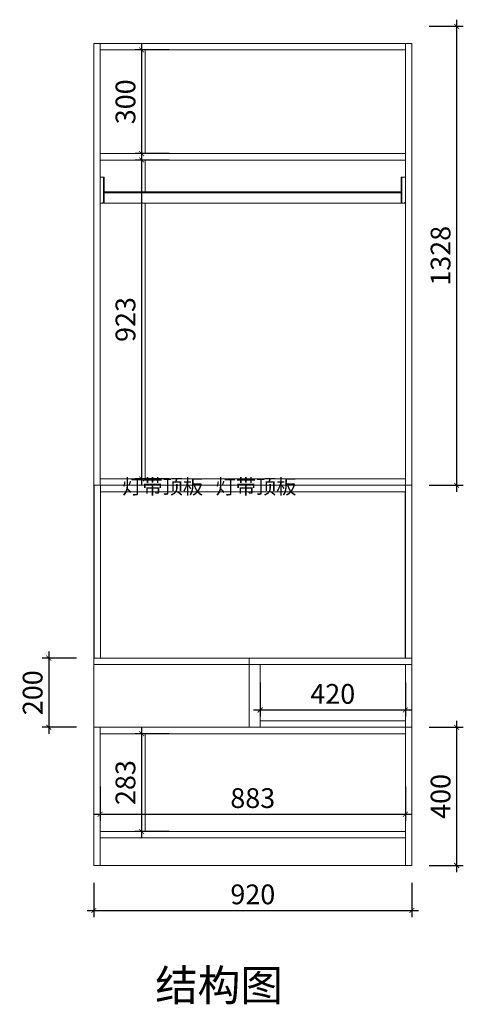
# Model space of a CAD drawing. Units: inches. Extents: x 289567 to 298506, y -18741 to -9267.
# Drawn here: x 289567 to 290850, y -17010 to -14162 of the extents above; entities that cross this region are included whole.
import ezdxf

# ---------------------------------------------------------------- set-up
doc = ezdxf.new("R2010")
doc.units = ezdxf.units.IN
doc.layers.get('0').update_dxf_attribs({"lineweight": 13})
for name, color, linetype, lineweight in [('DS-定制五金-1', 2, 'Continuous', 13), ('DS-定制柜体-1', 4, 'Continuous', 13), ('SH-文字标注-1', 2, 'Continuous', 13)]:
    doc.layers.add(name, color=color, linetype=linetype, lineweight=lineweight)
doc.layers.add('SH-尺寸标注-1', color=32, linetype='Continuous')
doc.styles.add('699cfa5b-e953-4298-96b5-608a077e2913', font='arial.ttf', dxfattribs={"height": 57.14286})
doc.styles.add('defaultTagTextStyle_112.81908061083625_ZH', font='txt', dxfattribs={"height": 112.819081})
doc.styles.add('defaultTagTextStyle_ZH', font='txt', dxfattribs={"height": 53.571429})
doc.dimstyles.new('699cfa5b-e953-4298-96b5-608a077e2913', dxfattribs={"dimtxt": 57.14286, "dimasz": 14.285715, "dimexe": 19.04762, "dimexo": 0, "dimgap": 0, "dimtad": 1, "dimdec": 0, "dimzin": 1, "dimdsep": 46, "dimtxsty": '699cfa5b-e953-4298-96b5-608a077e2913', "dimblk": 'ARCHTICK', "dimcen": 0.09, "dimdle": 19.04762, "dimclrd": 32, "dimclrt": 2, "dimadec": 0, "dimazin": 0, "dimtfac": 1, "dimtdec": 4, "dimtix": 1, "dimtmove": 2, "dimatfit": 3, "dimfxl": 80.000002, "dimfxlon": 1, "dimtolj": 1, "dimtzin": 0, "dimarcsym": 0})

# ---------------------------------------------------------------- blocks, each defined once
blk = doc.blocks.new('CUMSTOM_d14d4cc87509af03c6c3b007037e6131_2868d723027c48acab43da92e3229195')
at = {"layer": 'DS-定制柜体-1', "color": 255, "linetype": 'Continuous'}
for p, q in [((-4722.6, 2041), (-4722.6, 1949)), ((-4722.6, 1948.1), (-4722.6, 1948.1)), ((-4722.6, 1946), (-4722.6, 1946)), ((-4722.6, 1916), (-4722.6, 1118.5))]:
    blk.add_line(p, q, dxfattribs=at)
blk = doc.blocks.new('CUMSTOM_27d8917350845dbaa94885dbf58c026f_3a5670dce60d48d38ceb09d15c899025')
at = {"layer": 'DS-定制柜体-1', "color": 255, "linetype": 'Continuous'}
blk.add_line((-4722.6, 2359.5), (-4722.6, 2059.5), dxfattribs=at)
blk = doc.blocks.new('CUMSTOM_8e6a6fd21d95eea2b218fcf173a40bba_ecdce2f24c094b0c843e898395191962887d8f2b-d96f-4c0e-a592-bc917f70defc')
at = {"layer": 'DS-定制柜体-1', "color": 255, "linetype": 'Continuous'}
for p, q in [((-3981.6, 1949), (-4840.6, 1949)), ((-3981.6, 1948.1), (-4840.6, 1948.1)), ((-3981.6, 1946), (-4840.6, 1946)), ((-3969.6, 1949), (-3969.6, 1949)), ((-3969.6, 1948.1), (-3969.6, 1948.1)), ((-3969.6, 1946), (-3969.6, 1946)), ((-4848.6, 1916), (-4848.6, 1916)), ((-4848.6, 1916), (-3969.6, 1916))]:
    blk.add_line(p, q, dxfattribs=at)
blk = doc.blocks.new('LEGEND_5afa736f880a2f6243fed2dd98360ca0_65929e4dec5940d290f66c793ad77035')
at = {"layer": 'DS-定制五金-1', "color": 134, "linetype": 'Continuous', "flags": 128}
blk.add_lwpolyline([(28, 19), (31, 22), (31, 93), (30, 94), (21, 94), (21, 19), (28, 19)], dxfattribs=at)
blk = doc.blocks.new('LEGEND_fdd494954296701ebd534a40d947e297_ff7ec7566cc24c7d9bbd12c43ab269dc')
at = {"layer": 'DS-定制五金-1', "color": 134, "linetype": 'Continuous', "flags": 128}
blk.add_lwpolyline([(28, 19), (31, 22), (31, 93), (30, 94), (21, 94), (21, 19), (28, 19)], dxfattribs=at)
blk = doc.blocks.new('CUMSTOM_0538eeb4e36bd9aa22189cc5fb3a1a39_e20a433a63d24eebba5d705b932158b5')
at = {"layer": 'DS-定制柜体-1', "color": 255, "linetype": 'Continuous'}
for p, q in [((-4840.6, 1991), (-4852.6, 1991)), ((-4840.6, 1916), (-4840.6, 1991)), ((-4852.6, 1916), (-4840.6, 1916))]:
    blk.add_line(p, q, dxfattribs=at)
blk = doc.blocks.new('CUMSTOM_f33b24665950d4d1716b312c8d95a598_34c22ca6b6814f87ba73387f42269adb')
at = {"layer": 'DS-定制柜体-1', "color": 255, "linetype": 'Continuous'}
for p, q in [((-3969.6, 1991), (-3981.6, 1991)), ((-3981.6, 1991), (-3981.6, 1916)), ((-3981.6, 1916), (-3969.6, 1916))]:
    blk.add_line(p, q, dxfattribs=at)
blk = doc.blocks.new('CUMSTOM_9c9d37caec2832dc10647943c92b2999_c6fe0361e75e416c9c9b44f9bf1bd383bc20ff31-fa30-4435-bfc2-107b31b6a311')
at = {"layer": 'DS-定制五金-1', "color": 7}
for name, p in [('LEGEND_5afa736f880a2f6243fed2dd98360ca0_65929e4dec5940d290f66c793ad77035', (-4873.6, 1897)), ('LEGEND_fdd494954296701ebd534a40d947e297_ff7ec7566cc24c7d9bbd12c43ab269dc', (-4000.6, 1897))]:
    blk.add_blockref(name, p, dxfattribs=at)
at = {"layer": 'DS-定制柜体-1', "color": 7}
for name in ['CUMSTOM_0538eeb4e36bd9aa22189cc5fb3a1a39_e20a433a63d24eebba5d705b932158b5', 'CUMSTOM_f33b24665950d4d1716b312c8d95a598_34c22ca6b6814f87ba73387f42269adb', 'CUMSTOM_8e6a6fd21d95eea2b218fcf173a40bba_ecdce2f24c094b0c843e898395191962887d8f2b-d96f-4c0e-a592-bc917f70defc']:
    blk.add_blockref(name, (0, 0), dxfattribs=at)
blk = doc.blocks.new('CUMSTOM_003e5eb00fcc3191a7f5a93b1e963a92_4484a33759c84c0ea1addc6798142e14')
at = {"layer": 'DS-定制柜体-1', "color": 255, "linetype": 'Continuous'}
for p, q in [((-3969.6, 2059.5), (-4852.6, 2059.5)), ((-4852.6, 2041), (-3969.6, 2041))]:
    blk.add_line(p, q, dxfattribs=at)
blk = doc.blocks.new('CUMSTOM_0dc3eba962d07a093e37b065f704ceff_bed92af5612741ce8dbbc8babeefca50')
at = {"layer": 'DS-定制柜体-1', "color": 255, "linetype": 'Continuous'}
for p, q in [((-3969.6, 2378), (-4852.6, 2378)), ((-4852.6, 2378), (-4852.6, 2359.5)), ((-3969.6, 2359.5), (-3969.6, 2378)), ((-4852.6, 2359.5), (-3969.6, 2359.5))]:
    blk.add_line(p, q, dxfattribs=at)
blk = doc.blocks.new('CUMSTOM_592384be329d7edc045cb4a573311302_b50e58d8db7f44f6bb4442c3a0b6e457ae1f7782-930f-4a09-bb8a-71e94662cd98')
at = {"layer": 'DS-定制柜体-1', "color": 255, "linetype": 'Continuous'}
for p, q in [((-3969.6, 2378), (-3969.6, 1100)), ((-3951.1, 2378), (-3969.6, 2378)), ((-3951.1, 1100), (-3951.1, 2378))]:
    blk.add_line(p, q, dxfattribs=at)
blk = doc.blocks.new('CUMSTOM_f7ff412540760ede78566d7cb84a151b_85f49b112f4a4ff0a9302c1900c93c30')
at = {"layer": 'DS-定制柜体-1', "color": 255, "linetype": 'Continuous'}
for p, q in [((-3969.6, 1118.5), (-4852.6, 1118.5)), ((-4852.6, 1118.5), (-4852.6, 1100))]:
    blk.add_line(p, q, dxfattribs=at)
blk = doc.blocks.new('CUMSTOM_0a34aa6b33a3c0a65b935eba191fd657_533e422b36dd4e8cb10d3c12b23539b5')
at = {"layer": 'DS-定制柜体-1', "color": 255, "linetype": 'Continuous'}
for p, q in [((-4871.1, 2378), (-4871.1, 1100)), ((-4852.6, 2378), (-4871.1, 2378)), ((-4852.6, 1100), (-4852.6, 2378)), ((-4871.1, 1100), (-4852.6, 1100))]:
    blk.add_line(p, q, dxfattribs=at)
blk = doc.blocks.new('CUMSTOM_898b2618cd17114fae051cae6ea224c6_0e3982711e83422e88882a2ae1d98fc3d8d1bcd4-5f91-4f5d-8c1f-2e759e270676')
at = {"layer": 'DS-定制柜体-1', "color": 7}
for name in ['CUMSTOM_0a34aa6b33a3c0a65b935eba191fd657_533e422b36dd4e8cb10d3c12b23539b5', 'CUMSTOM_0dc3eba962d07a093e37b065f704ceff_bed92af5612741ce8dbbc8babeefca50', 'CUMSTOM_592384be329d7edc045cb4a573311302_b50e58d8db7f44f6bb4442c3a0b6e457ae1f7782-930f-4a09-bb8a-71e94662cd98', 'CUMSTOM_27d8917350845dbaa94885dbf58c026f_3a5670dce60d48d38ceb09d15c899025', 'CUMSTOM_003e5eb00fcc3191a7f5a93b1e963a92_4484a33759c84c0ea1addc6798142e14', 'CUMSTOM_d14d4cc87509af03c6c3b007037e6131_2868d723027c48acab43da92e3229195', 'CUMSTOM_9c9d37caec2832dc10647943c92b2999_c6fe0361e75e416c9c9b44f9bf1bd383bc20ff31-fa30-4435-bfc2-107b31b6a311', 'CUMSTOM_f7ff412540760ede78566d7cb84a151b_85f49b112f4a4ff0a9302c1900c93c30']:
    blk.add_blockref(name, (0, 0), dxfattribs=at)
blk = doc.blocks.new('CUMSTOM_e726cc9dd221bb728cf57c9fa1118f0b_c68cfc506390402088c21437e897e407')
at = {"layer": 'DS-定制柜体-1', "color": 255, "linetype": 'Continuous'}
blk.add_line((-4722.6, 381.5), (-4722.6, 98.5), dxfattribs=at)
blk = doc.blocks.new('CUMSTOM_650944b6aa0641f0aba0e5e35ec4f505_2373969767104a0185b4e8c6ecc6a57f')
at = {"layer": 'DS-定制柜体-1', "color": 255, "linetype": 'Continuous'}
blk.add_line((-4722.6, 0), (-4722.6, 0), dxfattribs=at)
blk = doc.blocks.new('CUMSTOM_dfd28fa5737e98a1987b7a179da7692e_34b5a6125c3041c8ad81bac66ea556c6')
at = {"layer": 'DS-定制柜体-1', "color": 255, "linetype": 'Continuous'}
for p, q in [((-4411.1, 0), (-4411.1, 0)), ((-4392.6, 0), (-4392.6, 0))]:
    blk.add_line(p, q, dxfattribs=at)
blk = doc.blocks.new('CUMSTOM_ad94f4e2254ac5d76d6dd1fb34fc8dc9_2630292c5f744918a90a393f7e61add8')
at = {"layer": 'DS-定制柜体-1', "color": 255, "linetype": 'Continuous'}
blk.add_line((-4852.6, 0), (-3969.6, 0), dxfattribs=at)
blk = doc.blocks.new('CUMSTOM_81a4a5356cac2f77c6f88c0b2ad715fa_921336bb9a194f3ab58a368c1c0c1018')
at = {"layer": 'DS-定制柜体-1', "color": 255, "linetype": 'Continuous'}
for p, q in [((-3969.6, 98.5), (-4852.6, 98.5)), ((-4852.6, 98.5), (-4852.6, 80)), ((-3969.6, 80), (-3969.6, 98.5)), ((-4852.6, 80), (-3969.6, 80))]:
    blk.add_line(p, q, dxfattribs=at)
blk = doc.blocks.new('CUMSTOM_6d3d96563c73f89703ac8605d0055b92_7b3b2f69a35e46e6811bbf8cf0a51748')
at = {"layer": 'DS-定制柜体-1', "color": 7}
for name in ['CUMSTOM_81a4a5356cac2f77c6f88c0b2ad715fa_921336bb9a194f3ab58a368c1c0c1018', 'CUMSTOM_ad94f4e2254ac5d76d6dd1fb34fc8dc9_2630292c5f744918a90a393f7e61add8', 'CUMSTOM_650944b6aa0641f0aba0e5e35ec4f505_2373969767104a0185b4e8c6ecc6a57f', 'CUMSTOM_dfd28fa5737e98a1987b7a179da7692e_34b5a6125c3041c8ad81bac66ea556c6']:
    blk.add_blockref(name, (0, 0), dxfattribs=at)
blk = doc.blocks.new('CUMSTOM_c84aff9b9312a3a18a99f8b22847379b_f0ef07864e9d4ebab77d3a1a72334d7639dacddb-22ac-47b9-b49e-55409c685b9d')
at = {"layer": 'DS-定制柜体-1', "color": 255, "linetype": 'Continuous'}
for p, q in [((-3969.6, 400), (-3969.6, 0)), ((-3951.1, 0), (-3951.1, 400)), ((-3969.6, 0), (-3951.1, 0))]:
    blk.add_line(p, q, dxfattribs=at)
blk = doc.blocks.new('CUMSTOM_a4b80553d19d01a9e43cc645818eb548_b95818b196fd4930b8ae3b04f13177bf')
at = {"layer": 'DS-定制柜体-1', "color": 255, "linetype": 'Continuous'}
for p, q in [((-4871.1, 400), (-4871.1, 0)), ((-4852.6, 0), (-4852.6, 400)), ((-4871.1, 0), (-4852.6, 0))]:
    blk.add_line(p, q, dxfattribs=at)
blk = doc.blocks.new('CUMSTOM_fe2718920e2e0c323941d6f21f64a8d5_66cc7d3d6fa24829b0b62f29334664e3')
at = {"layer": 'DS-定制柜体-1', "color": 255, "linetype": 'Continuous'}
for p, q in [((-3969.6, 400), (-4852.6, 400)), ((-4852.6, 400), (-4852.6, 381.5)), ((-3969.6, 381.5), (-3969.6, 400)), ((-4852.6, 381.5), (-3969.6, 381.5))]:
    blk.add_line(p, q, dxfattribs=at)
blk = doc.blocks.new('CUMSTOM_4c9acec925d8e0d9534788987104be96_46867c894c524d9ab50050c697461e77360817b5-85d1-4d01-bdf4-06969ee43852')
at = {"layer": 'DS-定制柜体-1', "color": 7}
for name in ['CUMSTOM_a4b80553d19d01a9e43cc645818eb548_b95818b196fd4930b8ae3b04f13177bf', 'CUMSTOM_fe2718920e2e0c323941d6f21f64a8d5_66cc7d3d6fa24829b0b62f29334664e3', 'CUMSTOM_c84aff9b9312a3a18a99f8b22847379b_f0ef07864e9d4ebab77d3a1a72334d7639dacddb-22ac-47b9-b49e-55409c685b9d', 'CUMSTOM_e726cc9dd221bb728cf57c9fa1118f0b_c68cfc506390402088c21437e897e407', 'CUMSTOM_6d3d96563c73f89703ac8605d0055b92_7b3b2f69a35e46e6811bbf8cf0a51748']:
    blk.add_blockref(name, (0, 0), dxfattribs=at)
blk = doc.blocks.new('CUMSTOM_097681188989ad6f04a6775a2505459f_da66a0d11f5f4de9843fe51d7a2b6723')
at = {"layer": 'DS-定制柜体-1', "color": 255, "linetype": 'Continuous'}
blk.add_line((-4852.2, 600), (-4852.2, 600), dxfattribs=at)
blk = doc.blocks.new('CUMSTOM_57b6fedb64d0927bde580b3b98f8b40c_5ae2a43bb01840a69dc927a9e442165a')
at = {"layer": 'DS-定制柜体-1', "color": 255, "linetype": 'Continuous'}
for p, q in [((-3970.3, 1100), (-3970.3, 1100)), ((-3951.1, 1100), (-3969.6, 1100)), ((-3969.6, 1100), (-3969.6, 600)), ((-3951.1, 600), (-3951.1, 1100)), ((-3970.3, 1081.5), (-3970.3, 600))]:
    blk.add_line(p, q, dxfattribs=at)
blk = doc.blocks.new('CUMSTOM_973a68d2b01a9ff91538ed9c39d4ffa4_5de7e1a17ba2473080b0ff47fe96e01d')
at = {"layer": 'DS-定制柜体-1', "color": 255, "linetype": 'Continuous'}
blk.add_line((-4851.6, 1090.5), (-4851.6, 1090.5), dxfattribs=at)
blk = doc.blocks.new('LEGEND_4e0bf1210d9c25d56591b7eacdb175a5_778b98d31a38489cb6ff2afe2366a878afb9ed23-c9cc-45a8-944b-f54e1131cf95')
at = {"layer": 'DS-定制五金-1', "color": 134, "linetype": 'Continuous'}
for p, q in [((21.3, 53), (21.2, 53)), ((21.2, 46.1), (21.3, 46.1)), ((21.2, 39.8), (21.3, 39.4)), ((22, 21.7), (22, 21.1)), ((22, 21.1), (24, 20.5)), ((24, 20.5), (818, 20)), ((818, 20), (819.1, 20.6)), ((819.1, 20.6), (820.5, 21.2)), ((820.5, 21.2), (820.6, 21.7))]:
    blk.add_line(p, q, dxfattribs=at)
blk = doc.blocks.new('CUMSTOM_b4ef63254ef66f0f9c53c8727c1af60e_6dd9c804a2694e1c9b2b66fae924f9252dcaee10-10fa-4493-9547-16a96e0d60b3')
at = {"layer": 'DS-定制五金-1', "color": 7, "xscale": 1.099861034317677, "yscale": 0.3030303030303029}
blk.add_blockref('LEGEND_4e0bf1210d9c25d56591b7eacdb175a5_778b98d31a38489cb6ff2afe2366a878afb9ed23-c9cc-45a8-944b-f54e1131cf95', (-4875, 1074.9), dxfattribs=at)
at = {"layer": 'DS-定制柜体-1', "color": 7}
blk.add_blockref('CUMSTOM_973a68d2b01a9ff91538ed9c39d4ffa4_5de7e1a17ba2473080b0ff47fe96e01d', (0, 0), dxfattribs=at)
blk = doc.blocks.new('CUMSTOM_d18175e6bea9398aec52b4aeb3c4ea33_a66fc751e96c4b3895971d6f92999516')
at = {"layer": 'DS-定制柜体-1', "color": 0, "linetype": 'Continuous'}
for p, q in [((-4852.3, 1100), (-4852.3, 1100)), ((-3969.6, 1100), (-4851.6, 1100)), ((-3969.6, 1081.5), (-3969.6, 1100)), ((-4851.6, 1081.5), (-3969.6, 1081.5))]:
    blk.add_line(p, q, dxfattribs=at)
blk = doc.blocks.new('CUMSTOM_c89442f034efd47208ded5ac944415d9_7b6ad662cbc44908894ab52c1ed35e25cb1029e2-2842-4624-aeb3-a74734ad89ed')
at = {"layer": 'DS-定制柜体-1', "color": 7}
for name in ['CUMSTOM_d18175e6bea9398aec52b4aeb3c4ea33_a66fc751e96c4b3895971d6f92999516', 'CUMSTOM_b4ef63254ef66f0f9c53c8727c1af60e_6dd9c804a2694e1c9b2b66fae924f9252dcaee10-10fa-4493-9547-16a96e0d60b3']:
    blk.add_blockref(name, (0, 0), dxfattribs=at)
blk = doc.blocks.new('CUMSTOM_b813a09ab3af4a06bfae015f061a4994_09a8fbbb7e48483b83f8d150cea6ac1f')
at = {"layer": 'DS-定制柜体-1', "color": 255, "linetype": 'Continuous'}
for p, q in [((-4870.8, 1100), (-4870.8, 600)), ((-4851.6, 1100), (-4870.1, 1100)), ((-4870.1, 1100), (-4870.1, 600)), ((-4851.6, 600), (-4851.6, 1100))]:
    blk.add_line(p, q, dxfattribs=at)
blk = doc.blocks.new('CUMSTOM_6346161181196290eb90299742ecfffc_5fb5b49e90ed4d658ebca6394e1c2c6ea7a53593-19a9-47e0-830c-2038d23a3a2e')
at = {"layer": 'DS-定制柜体-1', "color": 7}
for name in ['CUMSTOM_b813a09ab3af4a06bfae015f061a4994_09a8fbbb7e48483b83f8d150cea6ac1f', 'CUMSTOM_c89442f034efd47208ded5ac944415d9_7b6ad662cbc44908894ab52c1ed35e25cb1029e2-2842-4624-aeb3-a74734ad89ed', 'CUMSTOM_57b6fedb64d0927bde580b3b98f8b40c_5ae2a43bb01840a69dc927a9e442165a', 'CUMSTOM_097681188989ad6f04a6775a2505459f_da66a0d11f5f4de9843fe51d7a2b6723']:
    blk.add_blockref(name, (0, 0), dxfattribs=at)
blk = doc.blocks.new('CUMSTOM_17acdd842b912e30a590f66440c29036_96e40191a0ae42d29f73a122f8778f15')
at = {"layer": 'DS-定制柜体-1', "color": 255, "linetype": 'Continuous'}
blk.add_line((-4722.6, 400), (-4722.6, 400), dxfattribs=at)
blk = doc.blocks.new('CUMSTOM_49f8b91d2f415228705a7a68ab1b7ee5_f78f763104924daa80c587470f32e2fc')
at = {"layer": 'DS-定制柜体-1', "color": 255, "linetype": 'Continuous'}
for p, q in [((-3969.6, 581.5), (-3969.6, 400)), ((-3951.1, 581.5), (-3969.6, 581.5)), ((-3951.1, 400), (-3951.1, 581.5)), ((-3969.6, 400), (-3951.1, 400))]:
    blk.add_line(p, q, dxfattribs=at)
blk = doc.blocks.new('CUMSTOM_9eac891f4f42d41a5b4f3a061e4aad24_a43cd2fc28154a829c6347f8c1b75d926fd89a6b-0a2c-472d-a2c5-79307eb58fa8')
at = {"layer": 'DS-定制柜体-1', "color": 255, "linetype": 'Continuous'}
for p, q in [((-4408.1, 581.5), (-4408.1, 581.5)), ((-4389.6, 418.5), (-4389.6, 418.5))]:
    blk.add_line(p, q, dxfattribs=at)
blk = doc.blocks.new('CUMSTOM_3a695bc77c070fb3906f63fa79089359_34d7fd5cf2b740bb84eb3f64f519f21e')
at = {"layer": 'DS-定制柜体-1', "color": 255, "linetype": 'Continuous'}
for p, q in [((-4389.6, 581.5), (-4439.6, 581.5)), ((-4389.6, 400), (-4389.6, 581.5)), ((-4439.6, 400), (-4389.6, 400))]:
    blk.add_line(p, q, dxfattribs=at)
blk = doc.blocks.new('CUMSTOM_d3ddfe0a5ceb503ba72775275b3eb566_eeeadd39b6d54484aadc39b59fc7efe6c6c8a36f-6974-4f0b-ada5-e24a8cda7891')
at = {"layer": 'DS-定制柜体-1', "color": 7}
for name in ['CUMSTOM_3a695bc77c070fb3906f63fa79089359_34d7fd5cf2b740bb84eb3f64f519f21e', 'CUMSTOM_9eac891f4f42d41a5b4f3a061e4aad24_a43cd2fc28154a829c6347f8c1b75d926fd89a6b-0a2c-472d-a2c5-79307eb58fa8']:
    blk.add_blockref(name, (0, 0), dxfattribs=at)
blk = doc.blocks.new('CUMSTOM_55f7f8fc0fe2c88fdce696b5f6b17665_f004d4546e064dcc96abcf29abf386ea3e5f6093-b85e-4d2f-8081-6815bdeaa723')
at = {"layer": 'DS-定制柜体-1', "color": 7}
blk.add_blockref('CUMSTOM_d3ddfe0a5ceb503ba72775275b3eb566_eeeadd39b6d54484aadc39b59fc7efe6c6c8a36f-6974-4f0b-ada5-e24a8cda7891', (0, 0), dxfattribs=at)
blk = doc.blocks.new('CUMSTOM_d79307270ec665e33ffb4e75f481b8a8_06c7342e73a74e82963d5c882bc5e1db')
at = {"layer": 'DS-定制柜体-1', "color": 255, "linetype": 'Continuous'}
blk.add_line((-4852.6, 581.5), (-4852.6, 581.5), dxfattribs=at)
blk = doc.blocks.new('CUMSTOM_3e0314d8f5281215b68d20134d2af3e8_1013aa13a8b6498383a3ec97686daf22')
at = {"layer": 'DS-定制柜体-1', "color": 255, "linetype": 'Continuous'}
blk.add_line((-4439.6, 581.5), (-4439.6, 581.5), dxfattribs=at)
blk = doc.blocks.new('CUMSTOM_f31492b6d2c513ea47ad20606c115264_9b731eae9e7c44f8bf09a74e2aac3fd8')
at = {"layer": 'DS-定制柜体-1', "color": 7}
blk.add_blockref('CUMSTOM_3e0314d8f5281215b68d20134d2af3e8_1013aa13a8b6498383a3ec97686daf22', (0, 0), dxfattribs=at)
blk = doc.blocks.new('CUMSTOM_721cc8e87a3578a6d885bbd6b5eeed59_409427c929214e8aa1df65603380e6e8')
at = {"layer": 'DS-定制柜体-1', "color": 7}
blk.add_blockref('CUMSTOM_f31492b6d2c513ea47ad20606c115264_9b731eae9e7c44f8bf09a74e2aac3fd8', (0, 0), dxfattribs=at)
blk = doc.blocks.new('CUMSTOM_b90dd240c0d2c93ef374a347cc636ca4_6d8a59d81b00403a8556f59e7bef7406')
at = {"layer": 'DS-定制柜体-1', "color": 255, "linetype": 'Continuous'}
blk.add_line((-3969.6, 418.5), (-4389.6, 418.5), dxfattribs=at)
blk = doc.blocks.new('CUMSTOM_df25cd518440e84d55ef1d547bba7353_77026e5f211b464387fe347f8cf12928')
at = {"layer": 'DS-定制柜体-1', "color": 255, "linetype": 'Continuous'}
for p, q in [((-4421.1, 600), (-4871.1, 600)), ((-4871.1, 600), (-4871.1, 581.5)), ((-3951.1, 600), (-4421.1, 600)), ((-4421.1, 581.5), (-4421.1, 600)), ((-3951.1, 581.5), (-3951.1, 600)), ((-4871.1, 581.5), (-4421.1, 581.5)), ((-4421.1, 581.5), (-3951.1, 581.5))]:
    blk.add_line(p, q, dxfattribs=at)
blk = doc.blocks.new('CUMSTOM_cbd0d002f9e52c1200500e748d5bb15c_10ff440416c24ceb9bc444cdc9acf00d')
at = {"layer": 'DS-定制柜体-1', "color": 255, "linetype": 'Continuous'}
for p, q in [((-4871.1, 581.5), (-4871.1, 400)), ((-4421.1, 400), (-4421.1, 581.5)), ((-4871.1, 400), (-4421.1, 400))]:
    blk.add_line(p, q, dxfattribs=at)
blk = doc.blocks.new('CUMSTOM_921db8ff534b0dc1a3af500b6a5ccfd0_9371ae9aac164b9ab17e9bed721bedc5db9a187a-e71a-472c-b959-15a90ccaf855')
at = {"layer": 'DS-定制柜体-1', "color": 7}
for name in ['CUMSTOM_df25cd518440e84d55ef1d547bba7353_77026e5f211b464387fe347f8cf12928', 'CUMSTOM_cbd0d002f9e52c1200500e748d5bb15c_10ff440416c24ceb9bc444cdc9acf00d', 'CUMSTOM_d79307270ec665e33ffb4e75f481b8a8_06c7342e73a74e82963d5c882bc5e1db', 'CUMSTOM_55f7f8fc0fe2c88fdce696b5f6b17665_f004d4546e064dcc96abcf29abf386ea3e5f6093-b85e-4d2f-8081-6815bdeaa723', 'CUMSTOM_721cc8e87a3578a6d885bbd6b5eeed59_409427c929214e8aa1df65603380e6e8', 'CUMSTOM_49f8b91d2f415228705a7a68ab1b7ee5_f78f763104924daa80c587470f32e2fc', 'CUMSTOM_17acdd842b912e30a590f66440c29036_96e40191a0ae42d29f73a122f8778f15', 'CUMSTOM_b90dd240c0d2c93ef374a347cc636ca4_6d8a59d81b00403a8556f59e7bef7406']:
    blk.add_blockref(name, (0, 0), dxfattribs=at)
blk = doc.blocks.new('_ArchTick')
at = {"color": 0, "linetype": 'ByBlock', "const_width": 0.15}
blk.add_lwpolyline([(-0.5, -0.5), (0.5, 0.5)], dxfattribs=at)
blk = doc.blocks.new('*D472')
at = {"layer": 'Defpoints', "color": 0, "transparency": 16777216}
for p in [(289999.5, -16227.5), (289919.5, -16510.5), (289999.5, -16510.5)]:
    blk.add_point(p, dxfattribs=at)
at = {"layer": 'SH-尺寸标注-1', "color": 0, "linetype": 'Continuous', "lineweight": -2, "transparency": 16777216}
for p, q in [((289999.5, -16227.5), (289900.5, -16227.5)), ((289999.5, -16510.5), (289900.5, -16510.5))]:
    blk.add_line(p, q, dxfattribs=at)
at = {"layer": 'SH-尺寸标注-1', "color": 32, "linetype": 'Continuous', "lineweight": -2, "transparency": 16777216}
blk.add_line((289919.5, -16208.5), (289919.5, -16529.6), dxfattribs=at)
at = {"layer": 'SH-尺寸标注-1', "color": 32, "lineweight": -2, "transparency": 16777216, "xscale": 14.28571493455343, "yscale": 14.28571493455343, "zscale": 14.28571493455343}
for p, rotation in [((289919.5, -16227.5), 90), ((289919.5, -16510.5), 270)]:
    blk.add_blockref('_ArchTick', p, dxfattribs=dict(at, rotation=rotation))
at = {"layer": 'SH-尺寸标注-1', "color": 2, "transparency": 16777216, "insert": (289872.9, -16369), "char_height": 57.14, "attachment_point": 5, "rotation": 90, "style": '699cfa5b-e953-4298-96b5-608a077e2913'}
blk.add_mtext('\\A1;283', dxfattribs=at)
blk = doc.blocks.new('*D471')
at = {"layer": 'Defpoints', "color": 0, "transparency": 16777216}
for p in [(289799.5, -16380.5), (290682.5, -16380.5), (290682.5, -16460.5)]:
    blk.add_point(p, dxfattribs=at)
at = {"layer": 'SH-尺寸标注-1', "color": 0, "linetype": 'Continuous', "lineweight": -2, "transparency": 16777216}
for p, q in [((289799.5, -16380.5), (289799.5, -16479.6)), ((290682.5, -16380.5), (290682.5, -16479.6))]:
    blk.add_line(p, q, dxfattribs=at)
at = {"layer": 'SH-尺寸标注-1', "color": 32, "linetype": 'Continuous', "lineweight": -2, "transparency": 16777216}
blk.add_line((289780.5, -16460.5), (290701.6, -16460.5), dxfattribs=at)
at = {"layer": 'SH-尺寸标注-1', "color": 32, "lineweight": -2, "transparency": 16777216, "xscale": 14.28571493455343, "yscale": 14.28571493455343, "zscale": 14.28571493455343, "rotation": 180}
blk.add_blockref('_ArchTick', (289799.5, -16460.5), dxfattribs=at)
at = {"layer": 'SH-尺寸标注-1', "color": 32, "lineweight": -2, "transparency": 16777216, "xscale": 14.28571493455343, "yscale": 14.28571493455343, "zscale": 14.28571493455343}
blk.add_blockref('_ArchTick', (290682.5, -16460.5), dxfattribs=at)
at = {"layer": 'SH-尺寸标注-1', "color": 2, "transparency": 16777216, "insert": (290241, -16413.9), "char_height": 57.14, "attachment_point": 5, "style": '699cfa5b-e953-4298-96b5-608a077e2913'}
blk.add_mtext('\\A1;883', dxfattribs=at)
blk = doc.blocks.new('*D470')
at = {"layer": 'Defpoints', "color": 0, "transparency": 16777216}
for p in [(290262.5, -16079), (290682.5, -16079), (290682.5, -16159)]:
    blk.add_point(p, dxfattribs=at)
at = {"layer": 'SH-尺寸标注-1', "color": 0, "linetype": 'Continuous', "lineweight": -2, "transparency": 16777216}
for p, q in [((290262.5, -16079), (290262.5, -16178.1)), ((290682.5, -16079), (290682.5, -16178.1))]:
    blk.add_line(p, q, dxfattribs=at)
at = {"layer": 'SH-尺寸标注-1', "color": 32, "linetype": 'Continuous', "lineweight": -2, "transparency": 16777216}
blk.add_line((290243.5, -16159), (290701.6, -16159), dxfattribs=at)
at = {"layer": 'SH-尺寸标注-1', "color": 32, "lineweight": -2, "transparency": 16777216, "xscale": 14.28571493455343, "yscale": 14.28571493455343, "zscale": 14.28571493455343, "rotation": 180}
blk.add_blockref('_ArchTick', (290262.5, -16159), dxfattribs=at)
at = {"layer": 'SH-尺寸标注-1', "color": 32, "lineweight": -2, "transparency": 16777216, "xscale": 14.28571493455343, "yscale": 14.28571493455343, "zscale": 14.28571493455343}
blk.add_blockref('_ArchTick', (290682.5, -16159), dxfattribs=at)
at = {"layer": 'SH-尺寸标注-1', "color": 2, "transparency": 16777216, "insert": (290472.5, -16112.4), "char_height": 57.14, "attachment_point": 5, "style": '699cfa5b-e953-4298-96b5-608a077e2913'}
blk.add_mtext('\\A1;420', dxfattribs=at)
blk = doc.blocks.new('*D469')
at = {"layer": 'Defpoints', "color": 0, "transparency": 16777216}
for p in [(289999.5, -14249.5), (289919.5, -14549.5), (289999.5, -14549.5)]:
    blk.add_point(p, dxfattribs=at)
at = {"layer": 'SH-尺寸标注-1', "color": 32, "linetype": 'Continuous', "lineweight": -2, "transparency": 16777216}
blk.add_line((289919.5, -14230.5), (289919.5, -14568.6), dxfattribs=at)
at = {"layer": 'SH-尺寸标注-1', "color": 0, "linetype": 'Continuous', "lineweight": -2, "transparency": 16777216}
for p, q in [((289999.5, -14249.5), (289900.5, -14249.5)), ((289999.5, -14549.5), (289900.5, -14549.5))]:
    blk.add_line(p, q, dxfattribs=at)
at = {"layer": 'SH-尺寸标注-1', "color": 32, "lineweight": -2, "transparency": 16777216, "xscale": 14.28571493455343, "yscale": 14.28571493455343, "zscale": 14.28571493455343}
for p, rotation in [((289919.5, -14249.5), 90), ((289919.5, -14549.5), 270)]:
    blk.add_blockref('_ArchTick', p, dxfattribs=dict(at, rotation=rotation))
at = {"layer": 'SH-尺寸标注-1', "color": 2, "transparency": 16777216, "insert": (289872.9, -14399.5), "char_height": 57.14, "attachment_point": 5, "rotation": 90, "style": '699cfa5b-e953-4298-96b5-608a077e2913'}
blk.add_mtext('\\A1;300', dxfattribs=at)
blk = doc.blocks.new('*D468')
at = {"layer": 'Defpoints', "color": 0, "transparency": 16777216}
for p in [(289999.5, -14568), (289919.5, -15490.5), (289999.5, -15490.5)]:
    blk.add_point(p, dxfattribs=at)
at = {"layer": 'SH-尺寸标注-1', "color": 32, "linetype": 'Continuous', "lineweight": -2, "transparency": 16777216}
blk.add_line((289919.5, -14549), (289919.5, -15509.6), dxfattribs=at)
at = {"layer": 'SH-尺寸标注-1', "color": 0, "linetype": 'Continuous', "lineweight": -2, "transparency": 16777216}
for p, q in [((289999.5, -14568), (289900.5, -14568)), ((289999.5, -15490.5), (289900.5, -15490.5))]:
    blk.add_line(p, q, dxfattribs=at)
at = {"layer": 'SH-尺寸标注-1', "color": 32, "lineweight": -2, "transparency": 16777216, "xscale": 14.28571493455343, "yscale": 14.28571493455343, "zscale": 14.28571493455343}
for p, rotation in [((289919.5, -14568), 90), ((289919.5, -15490.5), 270)]:
    blk.add_blockref('_ArchTick', p, dxfattribs=dict(at, rotation=rotation))
at = {"layer": 'SH-尺寸标注-1', "color": 2, "transparency": 16777216, "insert": (289872.9, -15029.3), "char_height": 57.14, "attachment_point": 5, "rotation": 90, "style": '699cfa5b-e953-4298-96b5-608a077e2913'}
blk.add_mtext('\\A1;923', dxfattribs=at)
blk = doc.blocks.new('*D466')
at = {"layer": 'Defpoints', "color": 0, "transparency": 16777216}
for p in [(290751, -16209), (290831, -16209), (290751, -16609)]:
    blk.add_point(p, dxfattribs=at)
at = {"layer": 'SH-尺寸标注-1', "color": 32, "linetype": 'Continuous', "lineweight": -2, "transparency": 16777216}
blk.add_line((290831, -16628.1), (290831, -16190), dxfattribs=at)
at = {"layer": 'SH-尺寸标注-1', "color": 0, "linetype": 'Continuous', "lineweight": -2, "transparency": 16777216}
for p, q in [((290751, -16209), (290850.1, -16209)), ((290751, -16609), (290850.1, -16609))]:
    blk.add_line(p, q, dxfattribs=at)
at = {"layer": 'SH-尺寸标注-1', "color": 32, "lineweight": -2, "transparency": 16777216, "xscale": 14.28571493455343, "yscale": 14.28571493455343, "zscale": 14.28571493455343}
for p, rotation in [((290831, -16209), 90), ((290831, -16609), 270)]:
    blk.add_blockref('_ArchTick', p, dxfattribs=dict(at, rotation=rotation))
at = {"layer": 'SH-尺寸标注-1', "color": 2, "transparency": 16777216, "insert": (290784.4, -16409), "char_height": 57.14, "attachment_point": 5, "rotation": 90, "style": '699cfa5b-e953-4298-96b5-608a077e2913'}
blk.add_mtext('\\A1;400', dxfattribs=at)
blk = doc.blocks.new('*D465')
at = {"layer": 'Defpoints', "color": 0, "transparency": 16777216}
for p in [(289731, -16009), (289651, -16209), (289731, -16209)]:
    blk.add_point(p, dxfattribs=at)
at = {"layer": 'SH-尺寸标注-1', "color": 32, "linetype": 'Continuous', "lineweight": -2, "transparency": 16777216}
blk.add_line((289651, -15990), (289651, -16228.1), dxfattribs=at)
at = {"layer": 'SH-尺寸标注-1', "color": 0, "linetype": 'Continuous', "lineweight": -2, "transparency": 16777216}
for p, q in [((289731, -16009), (289632, -16009)), ((289731, -16209), (289632, -16209))]:
    blk.add_line(p, q, dxfattribs=at)
at = {"layer": 'SH-尺寸标注-1', "color": 32, "lineweight": -2, "transparency": 16777216, "xscale": 14.28571493455343, "yscale": 14.28571493455343, "zscale": 14.28571493455343}
for p, rotation in [((289651, -16009), 90), ((289651, -16209), 270)]:
    blk.add_blockref('_ArchTick', p, dxfattribs=dict(at, rotation=rotation))
at = {"layer": 'SH-尺寸标注-1', "color": 2, "transparency": 16777216, "insert": (289604.4, -16109), "char_height": 57.14, "attachment_point": 5, "rotation": 90, "style": '699cfa5b-e953-4298-96b5-608a077e2913'}
blk.add_mtext('\\A1;200', dxfattribs=at)
blk = doc.blocks.new('*D464')
at = {"layer": 'Defpoints', "color": 0, "transparency": 16777216}
for p in [(289781.3, -16659), (290701, -16659), (290701, -16739)]:
    blk.add_point(p, dxfattribs=at)
at = {"layer": 'SH-尺寸标注-1', "color": 0, "linetype": 'Continuous', "lineweight": -2, "transparency": 16777216}
for p, q in [((289781.3, -16659), (289781.3, -16758.1)), ((290701, -16659), (290701, -16758.1))]:
    blk.add_line(p, q, dxfattribs=at)
at = {"layer": 'SH-尺寸标注-1', "color": 32, "linetype": 'Continuous', "lineweight": -2, "transparency": 16777216}
blk.add_line((289762.3, -16739), (290720.1, -16739), dxfattribs=at)
at = {"layer": 'SH-尺寸标注-1', "color": 32, "lineweight": -2, "transparency": 16777216, "xscale": 14.28571493455343, "yscale": 14.28571493455343, "zscale": 14.28571493455343, "rotation": 180}
blk.add_blockref('_ArchTick', (289781.3, -16739), dxfattribs=at)
at = {"layer": 'SH-尺寸标注-1', "color": 32, "lineweight": -2, "transparency": 16777216, "xscale": 14.28571493455343, "yscale": 14.28571493455343, "zscale": 14.28571493455343}
blk.add_blockref('_ArchTick', (290701, -16739), dxfattribs=at)
at = {"layer": 'SH-尺寸标注-1', "color": 2, "transparency": 16777216, "insert": (290241.2, -16692.4), "char_height": 57.14, "attachment_point": 5, "style": '699cfa5b-e953-4298-96b5-608a077e2913'}
blk.add_mtext('\\A1;920', dxfattribs=at)
blk = doc.blocks.new('*D463')
at = {"layer": 'Defpoints', "color": 0, "transparency": 16777216}
for p in [(290751, -14181), (290831, -14181), (290751, -15509)]:
    blk.add_point(p, dxfattribs=at)
at = {"layer": 'SH-尺寸标注-1', "color": 0, "linetype": 'Continuous', "lineweight": -2, "transparency": 16777216}
for p, q in [((290751, -14181), (290850.1, -14181)), ((290751, -15509), (290850.1, -15509))]:
    blk.add_line(p, q, dxfattribs=at)
at = {"layer": 'SH-尺寸标注-1', "color": 32, "linetype": 'Continuous', "lineweight": -2, "transparency": 16777216}
blk.add_line((290831, -15528.1), (290831, -14162), dxfattribs=at)
at = {"layer": 'SH-尺寸标注-1', "color": 32, "lineweight": -2, "transparency": 16777216, "xscale": 14.28571493455343, "yscale": 14.28571493455343, "zscale": 14.28571493455343}
for p, rotation in [((290831, -14181), 90), ((290831, -15509), 270)]:
    blk.add_blockref('_ArchTick', p, dxfattribs=dict(at, rotation=rotation))
at = {"layer": 'SH-尺寸标注-1', "color": 2, "transparency": 16777216, "insert": (290784.4, -14845), "char_height": 57.14, "attachment_point": 5, "rotation": 90, "style": '699cfa5b-e953-4298-96b5-608a077e2913'}
blk.add_mtext('\\A1;1328', dxfattribs=at)

msp = doc.modelspace()

# ---------------------------------------------------------------- block references
at = {"layer": 'DS-定制柜体-1', "color": 7}
for name in ['CUMSTOM_898b2618cd17114fae051cae6ea224c6_0e3982711e83422e88882a2ae1d98fc3d8d1bcd4-5f91-4f5d-8c1f-2e759e270676', 'CUMSTOM_6346161181196290eb90299742ecfffc_5fb5b49e90ed4d658ebca6394e1c2c6ea7a53593-19a9-47e0-830c-2038d23a3a2e', 'CUMSTOM_921db8ff534b0dc1a3af500b6a5ccfd0_9371ae9aac164b9ab17e9bed721bedc5db9a187a-e71a-472c-b959-15a90ccaf855', 'CUMSTOM_4c9acec925d8e0d9534788987104be96_46867c894c524d9ab50050c697461e77360817b5-85d1-4d01-bdf4-06969ee43852']:
    msp.add_blockref(name, (294652.1, -16609), dxfattribs=at)

# ---------------------------------------------------------------- texts
at = {"layer": 'SH-文字标注-1', "color": 2, "attachment_point": 5, "line_spacing_factor": 0.8}
for s, insert, char_height, style in [('灯带顶板', (289980.5, -15518.3), 42.86, 'defaultTagTextStyle_ZH'), ('灯带顶板', (290250.5, -15518.3), 42.86, 'defaultTagTextStyle_ZH'), ('结构图', (290143.7, -16967), 90.26, 'defaultTagTextStyle_112.81908061083625_ZH')]:
    msp.add_mtext(s, dxfattribs=dict(at, insert=insert, char_height=char_height, style=style))

# ---------------------------------------------------------------- dimensions: what is measured, and where the dimension line sits
at = {"layer": 'SH-尺寸标注-1', "color": 32, "linetype": 'Continuous'}
for base, p1, p2, angle, picture, middle, dimtype in [((290831, -14181), (290751, -15509), (290751, -14181), 90, '*D463', (290784.4, -14845), 128), ((289919.5, -14549.5), (289999.5, -14249.5), (289999.5, -14549.5), 270, '*D469', (289872.9, -14399.5), 129), ((289919.535923, -15490.5233906), (289999.5359253, -14568.0233906), (289999.5359253, -15490.5233906), 270, '*D468', (289872.9217507, -15029.2733906), 129), ((289651, -16209), (289731, -16009), (289731, -16209), 270, '*D465', (289604.4, -16109), 128), ((290682.5, -16159), (290262.5, -16079), (290682.5, -16079), 0, '*D470', (290472.5, -16112.4), 129), ((290831, -16209), (290751, -16609), (290751, -16209), 90, '*D466', (290784.4, -16409), 128), ((289919.5, -16510.5), (289999.5, -16227.5), (289999.5, -16510.5), 270, '*D472', (289872.9, -16369), 129), ((290682.5, -16460.5), (289799.5, -16380.5), (290682.5, -16380.5), 0, '*D471', (290241, -16413.9), 129)]:
    dim = msp.add_linear_dim(base=base, p1=p1, p2=p2, angle=angle, dimstyle='699cfa5b-e953-4298-96b5-608a077e2913', override={"dimscale": 1, "dimclrt": 2}, dxfattribs=at)
    dim.commit()
    dim.dimension.update_dxf_attribs({"geometry": picture, "text_midpoint": middle, "dimtype": dimtype})
dim = msp.add_linear_dim(base=(290701, -16739), p1=(289781.3, -16659), p2=(290701, -16659), dimstyle='699cfa5b-e953-4298-96b5-608a077e2913', override={"dimscale": 1, "dimclrt": 2}, dxfattribs=at)
dim.commit()
dim.dimension.update_dxf_attribs({"geometry": '*D464', "text_midpoint": (290241.2, -16692.4), "dimtype": 128})

doc.saveas('drawing.dxf')
